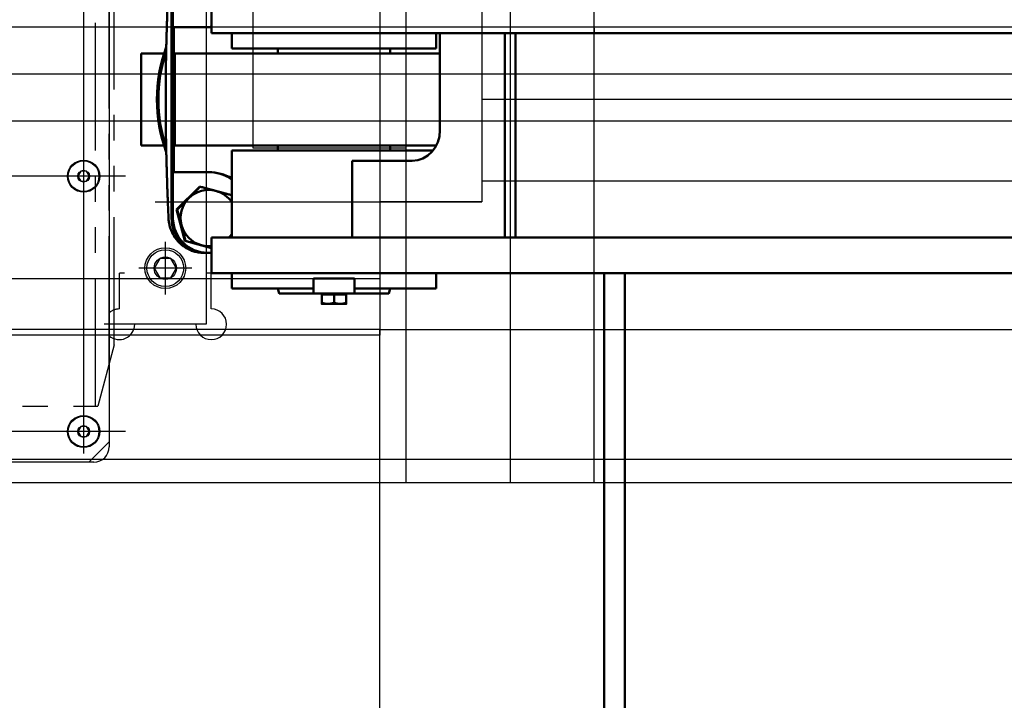
# Model space of a CAD drawing. Units: millimetres. Extents: x 0 to 88100, y 0 to 63400.
# Drawn here: x 28178 to 29142, y 28512 to 29178 of the extents above; entities that cross this region are included whole.
import ezdxf

# ---------------------------------------------------------------- set-up
doc = ezdxf.new("R2010")
doc.units = ezdxf.units.MM
doc.header["$LTSCALE"] = 100
for name, pattern in [('CENTER', [50.8, 31.75, -6.35, 6.35, -6.35]), ('HIDDEN', [9.525, 6.35, -3.175]), ('ISO10W100', [1, 0.5, -0.25, 0, -0.25]), ('PHANTOM', [2.5, 1.25, -0.25, 0.25, -0.25, 0.25, -0.25])]:
    doc.linetypes.add(name, pattern=pattern)
for name, color, linetype, lineweight in [('0-ARKUSZ-OPIS', 7, 'Continuous', 18), ('AM_0', 7, 'Continuous', 50), ('AM_5', 3, 'Continuous', 25), ('K-Fundament-Widok', 1, 'Continuous', 25), ('Sichtbar (ISO)', 7, 'Continuous', 35)]:
    doc.layers.add(name, color=color, linetype=linetype, lineweight=lineweight)
for name, color, linetype in [('CENTER', 7, 'CENTER'), ('DRAW', 4, 'Continuous'), ('HIDDEN', 2, 'HIDDEN'), ('PART', 1, 'PHANTOM'), ('PAVIMENTO', 145, 'Continuous'), ('PHANTOM', 13, 'PHANTOM'), ('REX_7', 4, 'ISO10W100'), ('T18', 1, 'Continuous')]:
    doc.layers.add(name, color=color, linetype=linetype)
doc.styles.get("Standard").update_dxf_attribs({"font": 'isocp.shx'})
doc.dimstyles.new('AM_DIN$2', dxfattribs={"dimtxt": 3.5, "dimasz": 2.5, "dimexe": 1, "dimexo": 1, "dimgap": 0.6, "dimtad": 1, "dimdsep": 46, "dimtxsty": 'Standard', "dimcen": 0, "dimclrd": 256, "dimclre": 256, "dimclrt": 2, "dimadec": 0, "dimazin": 2, "dimtp": 0.1, "dimtm": 0.1, "dimtfac": 0.71, "dimtmove": 0, "dimatfit": 0, "dimfxl": 1, "dimlwd": -1, "dimlwe": -1, "dimarcsym": 0})

# ---------------------------------------------------------------- blocks, each defined once
blk = doc.blocks.new('GSM-S-150-300-So_Schwenkrahmen_01')
at = {"layer": 'AM_0'}
for p, q in [((-2933.94, -559), (-2933.94, -791)), ((-2933.94, -791), (-2933.94, -559)), ((-2932.49, -604), (-2932.49, -559)), ((-2894.77, -610), (-2894.77, -575)), ((-2931.52, -604), (-2932.49, -604)), ((-2897.54, -604), (-2931.52, -604)), ((-2931.52, -746), (-2931.52, -604)), ((-2894.77, -610), (-2825.49, -610)), ((-2874.77, -610), (-2874.77, -625)), ((-2668.65, -610), (-2825.49, -610)), ((-2674.77, -610), (-2674.77, -625)), ((-2670.99, -610), (-2670.99, -705)), ((-2541.86, -610), (-2668.65, -610)), ((-2607.55, -610), (-2607.55, -810)), ((-2596.98, -810), (-2596.98, -610)), ((-2596.98, -810), (-2596.98, -610)), ((-2541.86, -610), (-1374.77, -610)), ((-2874.77, -625), (-2674.77, -625)), ((-2829.77, -630), (-2829.77, -625)), ((-2719.77, -630), (-2719.77, -625)), ((-2963.75, -630), (-2963.63, -630)), ((-2963.75, -720), (-2963.75, -630)), ((-2962.42, -630), (-2963.63, -630)), ((-2962.42, -630), (-2941.28, -630)), ((-2930.65, -630), (-2930.65, -720)), ((-2924.04, -630), (-2930.65, -630)), ((-2670.99, -630), (-2924.04, -630)), ((-2963.63, -720), (-2963.75, -720)), ((-2963.63, -720), (-2962.42, -720)), ((-2941.28, -720), (-2962.42, -720)), ((-2930.65, -720), (-2924.04, -720)), ((-2924.04, -720), (-2674.63, -720)), ((-2829.77, -725), (-2829.77, -720)), ((-2719.77, -725), (-2719.77, -720)), ((-2874.77, -725), (-2677.91, -725)), ((-2874.77, -725), (-2874.77, -810)), ((-2698.18, -735), (-2757.09, -735)), ((-2757.09, -810), (-2757.09, -735)), ((-2932.49, -791), (-2932.49, -746)), ((-2932.49, -746), (-2931.52, -746)), ((-2931.52, -746), (-2897.54, -746)), ((-2929.09, -782.75), (-2906.66, -760.29)), ((-2906.66, -760.29), (-2905.88, -760.29)), ((-2929.09, -782.75), (-2928.32, -782.75)), ((-2920.88, -813.42), (-2929.09, -782.75)), ((-2825.49, -810), (-2894.77, -810)), ((-2894.77, -845), (-2894.77, -810)), ((-2825.49, -810), (-2668.65, -810)), ((-2668.65, -810), (-2541.86, -810)), ((-1374.77, -810), (-2541.86, -810)), ((-2894.77, -820.42), (-2920.88, -813.42)), ((-2920.88, -813.42), (-2920.11, -813.42)), ((-2902.92, -825), (-2899.97, -825)), ((-2899.97, -825), (-2898.51, -825)), ((-2894.77, -825), (-2898.51, -825)), ((-2894.77, -845), (-2825.49, -845)), ((-2874.77, -845), (-2874.77, -860)), ((-2668.65, -845), (-2825.49, -845)), ((-2674.77, -845), (-2674.77, -860)), ((-2541.86, -845), (-2668.65, -845)), ((-2541.86, -845), (-1374.77, -845)), ((-2794.77, -860), (-2794.77, -850)), ((-2754.77, -850), (-2794.77, -850)), ((-2754.77, -850), (-2754.77, -860)), ((-2874.77, -860), (-2794.77, -860)), ((-2828.43, -865), (-2829.77, -860)), ((-2794.77, -865), (-2828.43, -865)), ((-2794.77, -860), (-2794.77, -865)), ((-2794.77, -865), (-2794.77, -865)), ((-2794.77, -865), (-2754.77, -865)), ((-2786.77, -865.8), (-2786.77, -873.93)), ((-2786.77, -865.8), (-2774.77, -865.8)), ((-2785.77, -865.8), (-2785.77, -865)), ((-2774.77, -865.8), (-2774.77, -873.93)), ((-2774.77, -865.8), (-2762.77, -865.8)), ((-2763.77, -865.8), (-2763.77, -865)), ((-2762.77, -865.8), (-2762.77, -873.93)), ((-2754.77, -860), (-2754.77, -865)), ((-2754.77, -860), (-2754.77, -860)), ((-2754.77, -860), (-2674.77, -860)), ((-2721.11, -865), (-2754.77, -865)), ((-2721.11, -865), (-2719.77, -860)), ((-2786.77, -875), (-2780.77, -875)), ((-2780.77, -875), (-2768.77, -875)), ((-2768.77, -875), (-2762.77, -875))]:
    blk.add_line(p, q, dxfattribs=at)
for centre, major_axis, ratio, start_param, end_param in [((-2898.51, -559), (0, -45), 0.999184, 0, 0.083312), ((-2897.54, -559), (0, -45), 0.999184, 0, 0.061694), ((-2799.09, -675), (0, 149.25), 0.999184, 1.218595, 1.922998), ((-2798.55, -675), (0, 149.25), 0.999184, 1.229929, 1.911664), ((-2798.55, -675), (0, -149.25), 0.999184, 4.371521, 5.053257), ((-2797.69, -675), (0, -149.25), 0.999184, 4.390476, 5.034302), ((-2797.69, -675), (0, -149.25), 0.999184, 4.390476, 5.034302), ((-2698.18, -705), (0, -30), 0.906308, 0, 1.570796), ((-2898.51, -791), (0, 45), 0.999184, 5.726915, 6.283185), ((-2897.54, -791), (0, 45), 0.999184, 5.752109, 6.283185), ((-2897.57, -790.97), (0, 27.5), 0.999184, 6.021386, 7.068583), ((-2897.57, -790.97), (0, -27.5), 0.999184, 3.926991, 4.974188), ((-2897.57, -790.97), (0, 27.5), 0.999184, 5.304603, 6.021386), ((-2899.97, -791), (0, -34), 0.999184, 4.712389, 6.283185), ((-2899.97, -791), (0, -34), 0.999184, 4.712389, 6.283185), ((-2898.51, -791), (0, -34), 0.999184, 4.712389, 6.283185), ((-2897.57, -790.97), (0, -27.5), 0.999184, 4.974188, 6.021386), ((-2897.57, -790.97), (0, 27.5), 0.999184, 3.947907, 4.120175), ((-2897.57, -790.97), (0, -27.5), 0.999184, 6.021386, 6.385202)]:
    blk.add_ellipse(centre, major_axis=major_axis, ratio=ratio, start_param=start_param, end_param=end_param, dxfattribs=at)
for points, weights in [([(-2936.89, -559), (-2938.97, -607.6), (-2939.48, -646.72)], [1.0248162138, 1.12313188362, 1.15003099912]), ([(-2939.48, -646.72), (-2939.6, -675), (-2939.48, -703.28)], [1.03235368352, 1.05054340574, 1.03235368352]), ([(-2939.48, -703.28), (-2938.97, -742.4), (-2936.89, -791)], [1.15003099912, 1.12313188362, 1.0248162138]), ([(-2917, -771.52), (-2911.79, -766.31), (-2905.88, -760.29)], [1, 1.0379548493, 1]), ([(-2905.88, -760.29), (-2897.57, -762.5), (-2890.46, -764.4)], [1, 1.0379548493, 1]), ([(-2928.32, -782.75), (-2922.21, -776.73), (-2917, -771.52)], [1, 1.0379548493, 1]), ([(-2890.46, -764.4), (-2883.35, -766.31), (-2875.23, -768.51)], [1, 1.0379548493, 1]), ([(-2875.23, -768.51), (-2875, -769.35), (-2874.77, -770.17)], [1, 1.00374366379, 1.00674881755]), ([(-2924.11, -798.08), (-2926.02, -790.97), (-2928.32, -782.75)], [1, 1.0379548493, 1]), ([(-2920.11, -813.42), (-2922.21, -805.2), (-2924.11, -798.08)], [1, 1.0379548493, 1]), ([(-2874.77, -807.03), (-2876.26, -808.53), (-2877.73, -810)], [1.01635029837, 1.01245378976, 1.00277804645]), ([(-2904.68, -817.53), (-2911.79, -815.62), (-2920.11, -813.42)], [1, 1.0379548493, 1]), ([(-2894.77, -820.2), (-2899.87, -818.82), (-2904.68, -817.53)], [1.0168198524, 1.02537626555, 1]), ([(-2794.77, -865), (-2794.77, -862.54), (-2794.77, -860)], [1, 1.0000879395, 1]), ([(-2786.77, -875), (-2786.77, -875), (-2786.77, -873.93)], [1, 1.0379548493, 1]), ([(-2786.77, -873.93), (-2783.56, -875), (-2780.77, -875)], [1, 1.0379548493, 1]), ([(-2780.77, -875), (-2777.99, -875), (-2774.77, -873.93)], [1, 1.0379548493, 1]), ([(-2774.77, -873.93), (-2771.56, -875), (-2768.77, -875)], [1, 1.0379548493, 1]), ([(-2768.77, -875), (-2765.99, -875), (-2762.77, -873.93)], [1, 1.0379548493, 1]), ([(-2762.77, -873.93), (-2762.77, -875), (-2762.77, -875)], [1, 1.0379548493, 1])]:
    blk.add_rational_spline(points, weights, degree=2, dxfattribs=at)
for points, knots in [([(-2926.35, -815.04), (-2927.16, -814.24), (-2927.95, -813.36), (-2929.46, -811.53), (-2930.17, -810.56), (-2932.13, -807.62), (-2933.19, -805.6), (-2934.59, -802.34), (-2935.1, -800.89), (-2935.93, -798), (-2936.25, -796.56), (-2936.7, -793.72), (-2936.84, -792.32), (-2936.89, -791)], [11.988376, 11.988376, 11.988376, 11.988376, 12.329256, 12.329256, 12.670136, 12.670136, 13.351897, 13.351897, 13.880289, 13.880289, 14.408682, 14.408682, 14.951755, 14.951755, 14.951755, 14.951755]), ([(-2902.92, -825), (-2904.19, -825), (-2905.53, -824.92), (-2908.26, -824.57), (-2909.64, -824.31), (-2912.44, -823.56), (-2913.86, -823.09), (-2917.03, -821.77), (-2919.01, -820.75), (-2921.9, -818.83), (-2922.86, -818.13), (-2924.68, -816.64), (-2925.55, -815.85), (-2926.35, -815.04)], [9.024997, 9.024997, 9.024997, 9.024997, 9.568069, 9.568069, 10.096462, 10.096462, 10.624855, 10.624855, 11.306615, 11.306615, 11.647495, 11.647495, 11.988376, 11.988376, 11.988376, 11.988376])]:
    blk.add_open_spline(points, degree=3, knots=knots, dxfattribs=at)
blk = doc.blocks.new('GSM-S-150-300-So_Fahrwerk_01')
at = {"layer": 'AM_0'}
for p, q in [((-2510, -1927.5), (-2510, -845)), ((-2490, -845), (-2490, -1872.5))]:
    blk.add_line(p, q, dxfattribs=at)
blk = doc.blocks.new('*D36')
at = {"layer": 'AM_5', "transparency": 16777216}
blk.add_arc((38710.19, 29774.69), 5441.81, 92.63243, 177.36757, dxfattribs=at)
for points in [[(38459.3, 35252.41), (38461.21, 35169.1), (38710.19, 35216.5)], [(33315.78, 30023.67), (33232.47, 30025.58), (33268.38, 29774.69)]]:
    blk.add_solid(points, dxfattribs=at)
at = {"layer": 'Defpoints', "color": 0, "transparency": 16777216}
for p in [(38710.19, 45203.85), (33997.45, 32495.59), (3530.19, 29774.69), (41395.65, 29774.69), (38710.19, 16873.8)]:
    blk.add_point(p, dxfattribs=at)
at = {"layer": 'AM_5', "color": 2, "transparency": 16777216, "insert": (35682.21, 34576.51), "char_height": 350, "attachment_point": 5, "rotation": 32.23511}
blk.add_mtext('90°', dxfattribs=at)
blk = doc.blocks.new('*D37')
at = {"layer": 'AM_5', "transparency": 16777216}
blk.add_arc((38710.19, 29774.69), 5441.81, 182.63243, 267.36757, dxfattribs=at)
for points in [[(33232.47, 29523.8), (33315.78, 29525.71), (33268.38, 29774.69)], [(38461.21, 24380.28), (38459.3, 24296.97), (38710.19, 24332.88)]]:
    blk.add_solid(points, dxfattribs=at)
at = {"layer": 'Defpoints', "color": 0, "transparency": 16777216}
for p in [(38710.19, 30074.69), (3530.19, 29774.69), (41395.65, 29774.69), (33997.45, 27053.78), (38710.19, 19694.69)]:
    blk.add_point(p, dxfattribs=at)
at = {"layer": 'AM_5', "color": 2, "transparency": 16777216, "insert": (36689.66, 24975.91), "char_height": 350, "attachment_point": 5, "rotation": 337.16646}
blk.add_mtext('90°', dxfattribs=at)
blk = doc.blocks.new('A$C07410D38')
at = {"layer": 'DRAW'}
for p, q in [((3000, 905.5), (3000, -905.5)), ((3100, 775), (3100, -775)), ((3000, -775), (3100, -775)), ((3000, -905.5), (875, -905.5))]:
    blk.add_line(p, q, dxfattribs=at)
at = {"layer": 'HIDDEN'}
for p, q in [((875, -775), (3000, -775)), ((3000, -850.5), (875, -850.5))]:
    blk.add_line(p, q, dxfattribs=at)
blk = doc.blocks.new('A$C0AF94CC2')
at = {"layer": 'T18'}
for p, q in [((4822.3, -675), (3100, -675)), ((9455, -675), (3100, -675)), ((4822.3, -755), (3100, -755)), ((9455, -755), (3100, -755)), ((3100, -775), (3000, -775))]:
    blk.add_line(p, q, dxfattribs=at)
at = {"layer": 'DRAW'}
blk.add_blockref('A$C07410D38', (0, 0), dxfattribs=at)
blk = doc.blocks.new('A$C32A96A8E')
at = {"layer": 'CENTER'}
for p, q in [((460, 1037.95), (460, -1021.61)), ((500.96, -750), (260.69, -750)), ((540, -814.18), (540, -865.82)), ((565.82, -840), (514.18, -840)), ((500.96, -1000), (260.69, -1000))]:
    blk.add_line(p, q, dxfattribs=at)
at = {"layer": 'DRAW'}
for p, q in [((485, 1015), (485, -1015)), ((580, 895), (580, -895)), ((585, -845), (580, -845)), ((585, -880), (585, -845)), ((580, -895), (480, -895)), ((465, -1030), (485, -1010)), ((470, -1030), (300, -1030))]:
    blk.add_line(p, q, dxfattribs=at)
for points in [[(465.77, -750), (462.89, -745), (457.11, -745), (454.23, -750), (457.11, -755), (462.89, -755)], [(550.97, -840), (545.48, -830.5), (534.52, -830.5), (529.03, -840), (534.52, -849.5), (545.48, -849.5)], [(465.77, -1000), (462.89, -995), (457.11, -995), (454.23, -1000), (457.11, -1005), (462.89, -1005)]]:
    blk.add_lwpolyline(points, close=True, dxfattribs=at)
for centre, radius in [((460, -750), 15.75), ((460, -750), 15), ((460, -750), 5.77), ((540, -840), 20), ((540, -840), 18), ((540, -840), 10.97), ((460, -1000), 15.75), ((460, -1000), 15), ((460, -1000), 5.77)]:
    blk.add_circle(centre, radius, dxfattribs=at)
for centre, start, end in [((585, -895), 180, 90), ((495, -895), 228.18969, 0), ((470, -1015), 270, 0)]:
    blk.add_arc(centre, 15, start, end, dxfattribs=at)
at = {"layer": 'HIDDEN'}
for p in [(495, -880), (500, -845)]:
    blk.add_line(p, (495, -845), dxfattribs=at)
blk.add_arc((495, -895), 15, 90, 131.81031, dxfattribs=at)
blk = doc.blocks.new('A$C1F995E50')
at = {"layer": 'PART'}
for p, q in [((471.66, -975), (471.66, 975)), ((485, -933.66), (485, 933.66)), ((490, -915), (490, 915)), ((490, -915), (473.92, -975)), ((200, -975), (473.92, -975))]:
    blk.add_line(p, q, dxfattribs=at)
blk = doc.blocks.new('A$C628C5EFB')
at = {"layer": 'CENTER'}
blk.add_line((-158.26, -650), (-4873.5, -650), dxfattribs=at)
at = {"layer": 'DRAW'}
for p, q in [((-622.5, -604), (-4873.5, -604)), ((-622.5, -696), (-4873.5, -696)), ((-4849.86, -1027), (-472.5, -1027)), ((-4829.72, -1050), (-288.5, -1050))]:
    blk.add_line(p, q, dxfattribs=at)
blk = doc.blocks.new('A$C63577EF6')
at = {"layer": 'CENTER'}
blk.add_line((-169.41, -650), (-2623.5, -650), dxfattribs=at)
at = {"layer": 'DRAW'}
for p, q in [((-472.5, -1050), (-472.5, 1050)), ((-370.5, -1050), (-370.5, 1050)), ((-288.5, -1050), (-288.5, 1050)), ((-622.5, -722.5), (-622.5, -577.5)), ((-622.5, -604), (-2623.5, -604)), ((-622.5, -696), (-2623.5, -696)), ((-472.5, -722.5), (-622.5, -722.5)), ((-2599.86, -1027), (-472.5, -1027)), ((-2579.72, -1050), (-288.5, -1050))]:
    blk.add_line(p, q, dxfattribs=at)
at = {"layer": 'PHANTOM'}
blk.add_arc((-138.5, -610.85), 150, 120.43424, 180, dxfattribs=at)
blk = doc.blocks.new('Presse')
at = {"layer": 'K-Fundament-Widok'}
blk.add_line((3000, -900), (3800, -900), dxfattribs=at)
blk.add_line((3000, -900), (3800, -900), dxfattribs=at)
blk.add_lwpolyline([(3000, -1400), (3000, -900), (1450, -900), (1450, -2450), (3000.2, -2450)], dxfattribs=at)
blk.add_lwpolyline([(3000, -1400), (3000, -900), (1450, -900), (1450, -2450), (3000.2, -2450)], dxfattribs=at)
at = {"layer": '0-ARKUSZ-OPIS', "lineweight": -2}
for name, p in [('A$C0AF94CC2', (0, 0)), ('A$C32A96A8E', (2250, 0))]:
    blk.add_blockref(name, p, dxfattribs=at)
at = {"layer": 'DRAW', "color": 2, "lineweight": -2}
blk.add_blockref('A$C1F995E50', (2250, 0), dxfattribs=at)
at = {"layer": 'DRAW', "lineweight": -2}
for name, p in [('A$C63577EF6', (3498.5, 0)), ('A$C628C5EFB', (5748.5, 0))]:
    blk.add_blockref(name, p, dxfattribs=at)
blk = doc.blocks.new('31343-P-00-9-ds-01')
at = {"layer": 'Sichtbar (ISO)'}
for p, q in [((-2933.94, -559), (-2933.94, -791)), ((-2933.94, -791), (-2933.94, -559)), ((-2932.49, -604), (-2932.49, -559)), ((-2894.77, -610), (-2894.77, -575)), ((-2931.52, -604), (-2932.49, -604)), ((-2897.54, -604), (-2931.52, -604)), ((-2931.52, -746), (-2931.52, -604)), ((-2894.77, -610), (-2825.49, -610)), ((-2874.77, -610), (-2874.77, -625)), ((-2668.65, -610), (-2825.49, -610)), ((-2674.77, -610), (-2674.77, -625)), ((-2670.99, -610), (-2670.99, -705)), ((-2541.86, -610), (-2668.65, -610)), ((-2607.55, -610), (-2607.55, -810)), ((-2596.98, -810), (-2596.98, -610)), ((-2596.98, -810), (-2596.98, -610)), ((-2541.86, -610), (-1374.77, -610)), ((-2874.77, -625), (-2674.77, -625)), ((-2829.77, -630), (-2829.77, -625)), ((-2719.77, -630), (-2719.77, -625)), ((-2963.75, -630), (-2963.63, -630)), ((-2963.75, -720), (-2963.75, -630)), ((-2962.42, -630), (-2963.63, -630)), ((-2962.42, -630), (-2941.28, -630)), ((-2930.65, -630), (-2930.65, -720)), ((-2924.04, -630), (-2930.65, -630)), ((-2670.99, -630), (-2924.04, -630)), ((-2963.63, -720), (-2963.75, -720)), ((-2963.63, -720), (-2962.42, -720)), ((-2941.28, -720), (-2962.42, -720)), ((-2930.65, -720), (-2924.04, -720)), ((-2924.04, -720), (-2674.63, -720)), ((-2829.77, -725), (-2829.77, -720)), ((-2719.77, -725), (-2719.77, -720)), ((-2874.77, -725), (-2677.91, -725)), ((-2874.77, -725), (-2874.77, -810)), ((-2698.18, -735), (-2757.09, -735)), ((-2757.09, -810), (-2757.09, -735)), ((-2932.49, -791), (-2932.49, -746)), ((-2932.49, -746), (-2931.52, -746)), ((-2931.52, -746), (-2897.54, -746)), ((-2929.09, -782.75), (-2906.66, -760.29)), ((-2906.66, -760.29), (-2905.88, -760.29)), ((-2929.09, -782.75), (-2928.32, -782.75)), ((-2920.88, -813.42), (-2929.09, -782.75)), ((-2825.49, -810), (-2894.77, -810)), ((-2894.77, -845), (-2894.77, -810)), ((-2825.49, -810), (-2668.65, -810)), ((-2668.65, -810), (-2541.86, -810)), ((-1374.77, -810), (-2541.86, -810)), ((-2894.77, -820.42), (-2920.88, -813.42)), ((-2920.88, -813.42), (-2920.11, -813.42)), ((-2902.92, -825), (-2899.97, -825)), ((-2899.97, -825), (-2898.51, -825)), ((-2894.77, -825), (-2898.51, -825)), ((-2894.77, -845), (-2825.49, -845)), ((-2874.77, -845), (-2874.77, -860)), ((-2668.65, -845), (-2825.49, -845)), ((-2674.77, -845), (-2674.77, -860)), ((-2541.86, -845), (-2668.65, -845)), ((-2541.86, -845), (-1374.77, -845)), ((-2794.77, -860), (-2794.77, -850)), ((-2754.77, -850), (-2794.77, -850)), ((-2754.77, -850), (-2754.77, -860)), ((-2874.77, -860), (-2794.77, -860)), ((-2828.43, -865), (-2829.77, -860)), ((-2794.77, -865), (-2828.43, -865)), ((-2794.77, -860), (-2794.77, -865)), ((-2794.77, -865), (-2794.77, -865)), ((-2794.77, -865), (-2754.77, -865)), ((-2786.77, -865.8), (-2786.77, -873.93)), ((-2786.77, -865.8), (-2774.77, -865.8)), ((-2785.77, -865.8), (-2785.77, -865)), ((-2774.77, -865.8), (-2774.77, -873.93)), ((-2774.77, -865.8), (-2762.77, -865.8)), ((-2763.77, -865.8), (-2763.77, -865)), ((-2762.77, -865.8), (-2762.77, -873.93)), ((-2754.77, -860), (-2754.77, -865)), ((-2754.77, -860), (-2754.77, -860)), ((-2754.77, -860), (-2674.77, -860)), ((-2721.11, -865), (-2754.77, -865)), ((-2721.11, -865), (-2719.77, -860)), ((-2786.77, -875), (-2780.77, -875)), ((-2780.77, -875), (-2768.77, -875)), ((-2768.77, -875), (-2762.77, -875))]:
    blk.add_line(p, q, dxfattribs=at)
for centre, major_axis, ratio, start_param, end_param in [((-2898.51, -559), (0, -45), 0.999184, 0, 0.083312), ((-2897.54, -559), (0, -45), 0.999184, 0, 0.061694), ((-2799.09, -675), (0, 149.25), 0.999184, 1.218595, 1.922998), ((-2798.55, -675), (0, 149.25), 0.999184, 1.229929, 1.911664), ((-2798.55, -675), (0, -149.25), 0.999184, 4.371521, 5.053257), ((-2797.69, -675), (0, -149.25), 0.999184, 4.390476, 5.034302), ((-2797.69, -675), (0, -149.25), 0.999184, 4.390476, 5.034302), ((-2698.18, -705), (0, -30), 0.906308, 0, 1.570796), ((-2898.51, -791), (0, 45), 0.999184, 5.726915, 6.283185), ((-2897.54, -791), (0, 45), 0.999184, 5.752109, 6.283185), ((-2897.57, -790.97), (0, 27.5), 0.999184, 6.021386, 7.068583), ((-2897.57, -790.97), (0, -27.5), 0.999184, 3.926991, 4.974188), ((-2897.57, -790.97), (0, 27.5), 0.999184, 5.304603, 6.021386), ((-2899.97, -791), (0, -34), 0.999184, 4.712389, 6.283185), ((-2899.97, -791), (0, -34), 0.999184, 4.712389, 6.283185), ((-2898.51, -791), (0, -34), 0.999184, 4.712389, 6.283185), ((-2897.57, -790.97), (0, -27.5), 0.999184, 4.974188, 6.021386), ((-2897.57, -790.97), (0, 27.5), 0.999184, 3.947907, 4.120175), ((-2897.57, -790.97), (0, -27.5), 0.999184, 6.021386, 6.385202)]:
    blk.add_ellipse(centre, major_axis=major_axis, ratio=ratio, start_param=start_param, end_param=end_param, dxfattribs=at)
for points, weights in [([(-2936.89, -559), (-2938.97, -607.6), (-2939.48, -646.72)], [1.0248162138, 1.12313188362, 1.15003099912]), ([(-2939.48, -646.72), (-2939.6, -675), (-2939.48, -703.28)], [1.03235368352, 1.05054340574, 1.03235368352]), ([(-2939.48, -703.28), (-2938.97, -742.4), (-2936.89, -791)], [1.15003099912, 1.12313188362, 1.0248162138]), ([(-2917, -771.52), (-2911.79, -766.31), (-2905.88, -760.29)], [1, 1.0379548493, 1]), ([(-2905.88, -760.29), (-2897.57, -762.5), (-2890.46, -764.4)], [1, 1.0379548493, 1]), ([(-2928.32, -782.75), (-2922.21, -776.73), (-2917, -771.52)], [1, 1.0379548493, 1]), ([(-2890.46, -764.4), (-2883.35, -766.31), (-2875.23, -768.51)], [1, 1.0379548493, 1]), ([(-2875.23, -768.51), (-2875, -769.35), (-2874.77, -770.17)], [1, 1.00374366379, 1.00674881755]), ([(-2924.11, -798.08), (-2926.02, -790.97), (-2928.32, -782.75)], [1, 1.0379548493, 1]), ([(-2920.11, -813.42), (-2922.21, -805.2), (-2924.11, -798.08)], [1, 1.0379548493, 1]), ([(-2874.77, -807.03), (-2876.26, -808.53), (-2877.73, -810)], [1.01635029837, 1.01245378976, 1.00277804645]), ([(-2904.68, -817.53), (-2911.79, -815.62), (-2920.11, -813.42)], [1, 1.0379548493, 1]), ([(-2894.77, -820.2), (-2899.87, -818.82), (-2904.68, -817.53)], [1.0168198524, 1.02537626555, 1]), ([(-2794.77, -865), (-2794.77, -862.54), (-2794.77, -860)], [1, 1.0000879395, 1]), ([(-2786.77, -875), (-2786.77, -875), (-2786.77, -873.93)], [1, 1.0379548493, 1]), ([(-2786.77, -873.93), (-2783.56, -875), (-2780.77, -875)], [1, 1.0379548493, 1]), ([(-2780.77, -875), (-2777.99, -875), (-2774.77, -873.93)], [1, 1.0379548493, 1]), ([(-2774.77, -873.93), (-2771.56, -875), (-2768.77, -875)], [1, 1.0379548493, 1]), ([(-2768.77, -875), (-2765.99, -875), (-2762.77, -873.93)], [1, 1.0379548493, 1]), ([(-2762.77, -873.93), (-2762.77, -875), (-2762.77, -875)], [1, 1.0379548493, 1])]:
    blk.add_rational_spline(points, weights, degree=2, dxfattribs=at)
for points, knots in [([(-2926.35, -815.04), (-2927.16, -814.24), (-2927.95, -813.36), (-2929.46, -811.53), (-2930.17, -810.56), (-2932.13, -807.62), (-2933.19, -805.6), (-2934.59, -802.34), (-2935.1, -800.89), (-2935.93, -798), (-2936.25, -796.56), (-2936.7, -793.72), (-2936.84, -792.32), (-2936.89, -791)], [11.988376, 11.988376, 11.988376, 11.988376, 12.329256, 12.329256, 12.670136, 12.670136, 13.351897, 13.351897, 13.880289, 13.880289, 14.408682, 14.408682, 14.951755, 14.951755, 14.951755, 14.951755]), ([(-2902.92, -825), (-2904.19, -825), (-2905.53, -824.92), (-2908.26, -824.57), (-2909.64, -824.31), (-2912.44, -823.56), (-2913.86, -823.09), (-2917.03, -821.77), (-2919.01, -820.75), (-2921.9, -818.83), (-2922.86, -818.13), (-2924.68, -816.64), (-2925.55, -815.85), (-2926.35, -815.04)], [9.024997, 9.024997, 9.024997, 9.024997, 9.568069, 9.568069, 10.096462, 10.096462, 10.624855, 10.624855, 11.306615, 11.306615, 11.647495, 11.647495, 11.988376, 11.988376, 11.988376, 11.988376])]:
    blk.add_open_spline(points, degree=3, knots=knots, dxfattribs=at)

msp = doc.modelspace()

# ---------------------------------------------------------------- block references
for name in ['GSM-S-150-300-So_Schwenkrahmen_01', 'GSM-S-150-300-So_Fahrwerk_01']:
    msp.add_blockref(name, (31260.191, 29774.689))
at = {"layer": 'PAVIMENTO', "lineweight": -2}
msp.add_blockref('Presse', (25530.191, 29774.689), dxfattribs=at)
at = {"layer": 'REX_7'}
msp.add_blockref('31343-P-00-9-ds-01', (31260.191, 29774.689), dxfattribs=at)

# ---------------------------------------------------------------- dimensions: what is measured, and where the dimension line sits
at = {"layer": 'AM_5'}
for base, line2, picture, middle in [((33997.447, 32495.593), ((38710.191, 45203.847), (38710.191, 16873.805)), '*D36', (35807.559, 34377.732)), ((33997.447, 27053.784), ((38710.191, 30074.689), (38710.191, 19694.689)), '*D37', (36598.469, 24759.321))]:
    dim = msp.add_angular_dim_2l(base=base, line1=((41395.652, 29774.689), (3530.191, 29774.689)), line2=line2, dimstyle='AM_DIN$2', override={"dimscale": 100}, dxfattribs=at)
    dim.commit()
    dim.dimension.update_dxf_attribs({"geometry": picture, "text_midpoint": middle, "dimtype": 162})

doc.saveas('drawing.dxf')
